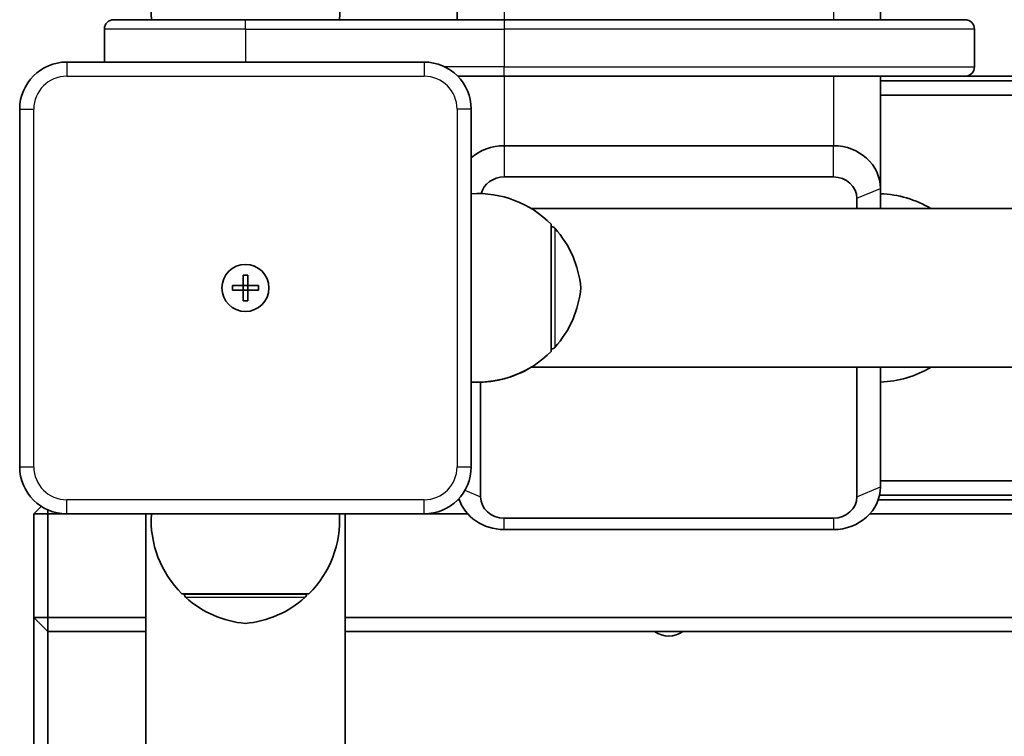
# Model space of a CAD drawing. Units: millimetres. Extents: x -3875 to 4172, y -3249 to 3459.
# Drawn here: x -1236 to -1026, y 1318 to 1470 of the extents above; entities that cross this region are included whole.
import ezdxf

# ---------------------------------------------------------------- set-up
doc = ezdxf.new("R2010")
doc.units = ezdxf.units.MM
doc.layers.add('Widoczne (ISO)', color=7, linetype='Continuous', lineweight=35)
doc.layers.add('Widoczne wąskie (ISO)', color=7, linetype='Continuous', lineweight=25)

msp = doc.modelspace()

# ---------------------------------------------------------------- linework, layer by layer
at = {"layer": 'Widoczne (ISO)'}
for p, q in [((-1142.58, 1950.05), (-1142.58, 1470.3)), ((-1052.58, 1950.05), (-1052.58, 1470.3)), ((-1215.58, 1470.3), (-1187.58, 1470.3)), ((-1132.58, 1470.3), (-1187.58, 1470.3)), ((-1132.58, 1470.3), (-1034.58, 1470.3)), ((-1217.58, 1468.3), (-1217.58, 1461.3)), ((-1032.58, 1468.3), (-1032.58, 1460.3)), ((-1149.58, 1461.3), (-1225.58, 1461.3)), ((-1142.44, 1458.3), (-1132.58, 1458.3)), ((-1034.58, 1458.3), (-1132.58, 1458.3)), ((-1052.58, 1458.3), (-1052.58, 1434.46)), ((-512.58, 1457.3), (-1052.58, 1457.3)), ((-1034.58, 1458.3), (-530.58, 1458.3)), ((-1052.58, 1454.3), (-512.58, 1454.3)), ((-1235.58, 1451.3), (-1235.58, 1375.3)), ((-1139.58, 1375.3), (-1139.58, 1451.3)), ((-1062.58, 1443.52), (-1132.58, 1443.52)), ((-1132.58, 1436.88), (-1062.58, 1436.88)), ((-1052.58, 1430.16), (-1052.58, 1434.46)), ((-1057.58, 1432.35), (-1057.58, 1430.16)), ((-1126.8, 1430.16), (-438.32, 1430.16)), ((-1122.58, 1399.82), (-1122.58, 1426.82)), ((-1122.58, 1426.32), (-1122.52, 1426.32)), ((-1188.08, 1413.8), (-1188.08, 1416.05)), ((-1188.08, 1416.05), (-1187.08, 1416.05)), ((-1187.08, 1416.05), (-1187.08, 1413.8)), ((-1190.33, 1413.8), (-1188.08, 1413.8)), ((-1190.33, 1412.8), (-1190.33, 1413.8)), ((-1188.08, 1413.8), (-1187.08, 1413.8)), ((-1188.08, 1413.8), (-1188.08, 1412.8)), ((-1187.08, 1413.8), (-1184.83, 1413.8)), ((-1187.08, 1413.8), (-1187.08, 1412.8)), ((-1184.83, 1413.8), (-1184.83, 1412.8)), ((-1188.08, 1412.8), (-1190.33, 1412.8)), ((-1188.08, 1410.55), (-1188.08, 1412.8)), ((-1187.08, 1412.8), (-1188.08, 1412.8)), ((-1187.08, 1412.8), (-1187.08, 1410.55)), ((-1184.83, 1412.8), (-1187.08, 1412.8)), ((-1187.08, 1410.55), (-1188.08, 1410.55)), ((-1122.58, 1400.32), (-1122.52, 1400.32)), ((-1126.84, 1396.46), (-438.35, 1396.46)), ((-1057.58, 1396.46), (-1057.58, 1368.91)), ((-1052.58, 1371.02), (-1052.58, 1396.46)), ((-1137.58, 1368.91), (-1137.58, 1393.28)), ((-512.58, 1372.3), (-1052.58, 1372.3)), ((-1052.76, 1369.3), (-512.4, 1369.3)), ((-1142.12, 1368.3), (-1142.44, 1368.3)), ((-512.12, 1368.3), (-1053.04, 1368.3)), ((-1232.58, 1365.3), (-1230.99, 1366.89)), ((-1229.58, 1365.3), (-1232.58, 1365.3)), ((-1232.58, 1365.3), (-1232.58, 1343.3)), ((-1229.58, 1365.3), (-1229.58, 1366.14)), ((-1229.58, 1343.3), (-1229.58, 1365.3)), ((-1229.58, 1365.3), (-1225.58, 1365.3)), ((-1225.58, 1365.3), (-1149.58, 1365.3)), ((-1208.78, -79.5), (-1208.78, 1365.3)), ((-1166.38, -89.29), (-1166.38, 1365.3)), ((-1149.58, 1365.3), (-1140.34, 1365.3)), ((-1054.82, 1365.3), (-510.34, 1365.3)), ((-1062.58, 1364.37), (-1132.58, 1364.37)), ((-1132.58, 1361.96), (-1062.58, 1361.96)), ((-1201.09, 1348.3), (-1174.09, 1348.3)), ((-1200.59, 1348.3), (-1200.59, 1348.25)), ((-1174.59, 1348.3), (-1174.59, 1348.25)), ((-1232.58, 1343.3), (-1232.58, 1281.3)), ((-1229.58, 1343.3), (-1232.58, 1343.3)), ((-1229.58, 1340.3), (-1232.58, 1343.3)), ((-1229.58, 1340.3), (-1229.58, 1343.3)), ((-1208.78, 1343.3), (-1229.58, 1343.3)), ((-398.78, 1343.3), (-1166.38, 1343.3)), ((-1229.58, 1281.3), (-1229.58, 1340.3)), ((-1229.58, 1340.3), (-1208.78, 1340.3)), ((-1166.38, 1340.3), (-398.78, 1340.3))]:
    msp.add_line(p, q, dxfattribs=at)
msp.add_circle((-1187.58, 1413.3), 5, dxfattribs=at)
msp.add_circle((-1187.58, 1413.3), 5, dxfattribs=at)
for centre, radius, start, end in [((-1185.62, 1471.65), 22, 134.6416, 183.5094), ((-1189.54, 1471.65), 22, 356.4906, 45.3584), ((-1215.58, 1468.3), 2, 90, 180), ((-1034.58, 1468.3), 2, 0, 90), ((-1225.58, 1451.3), 10, 90, 180), ((-1149.58, 1451.3), 10, 0, 90), ((-1034.58, 1460.3), 2, 270, 0), ((-1138.23, 1411.37), 22, 44.6416, 93.5094), ((-1053.18, 1411.31), 22, 58.9702, 88.4343), ((-1122.52, 1425.32), 1, 41.7431, 90), ((-1138.19, 1411.34), 22, 5.1679, 41.7431), ((-1138.19, 1415.31), 22, 318.2569, 354.8321), ((-1122.52, 1401.32), 1, 270, 318.2569), ((-1138.23, 1415.28), 22, 266.4906, 315.3584), ((-1138.23, 1415.27), 22, 266.4906, 301.2466), ((-1053.18, 1415.3), 22, 271.5657, 301.1307), ((-1225.58, 1375.3), 10, 180, 270), ((-1149.58, 1375.3), 10, 270, 0), ((-1185.63, 1363.96), 22, 176.4906, 225.3584), ((-1189.55, 1363.96), 22, 314.6416, 3.5094), ((-1199.59, 1348.25), 1, 180, 228.2569), ((-1175.59, 1348.25), 1, 311.7431, 0), ((-1185.61, 1363.92), 22, 228.2569, 264.8321), ((-1189.57, 1363.92), 22, 275.1679, 311.7431), ((-1097.58, 1344.3), 5, 233.1301, 306.8699)]:
    msp.add_arc(centre, radius, start, end, dxfattribs=at)
for centre, major_axis, start_param, end_param in [((-1132.58, 1434.46), (-10, 0), 4.712389, 5.487786), ((-1062.58, 1434.46), (10, 0), 0, 1.570796), ((-1132.58, 1432.35), (-5, 0), 4.712389, 6.059485), ((-1062.58, 1432.35), (5, 0), 0, 1.570796), ((-1062.58, 1371.02), (10, 0), 4.712389, 6.283185), ((-1132.58, 1371.02), (-10, 0), 0.27546, 1.570796), ((-1132.58, 1368.91), (-5, 0), 0, 1.570796), ((-1062.58, 1368.91), (5, 0), 4.712389, 6.283185)]:
    msp.add_ellipse(centre, major_axis=major_axis, ratio=0.906308, start_param=start_param, end_param=end_param, dxfattribs=at)
at = {"layer": 'Widoczne wąskie (ISO)'}
for p, q in [((-1132.58, 1959.12), (-1132.58, 1470.3)), ((-1062.58, 1959.12), (-1062.58, 1470.3)), ((-1187.58, 1468.3), (-1187.58, 1470.3)), ((-1132.58, 1470.3), (-1132.58, 1468.3)), ((-1187.58, 1468.3), (-1217.58, 1468.3)), ((-1187.58, 1468.3), (-1132.58, 1468.3)), ((-1187.58, 1468.3), (-1187.58, 1461.3)), ((-1032.58, 1468.3), (-1132.58, 1468.3)), ((-1132.58, 1468.3), (-1132.58, 1460.3)), ((-1225.58, 1461.3), (-1225.58, 1458.3)), ((-1149.58, 1461.3), (-1149.58, 1458.3)), ((-1132.58, 1460.3), (-1145.22, 1460.3)), ((-1132.58, 1460.3), (-1032.58, 1460.3)), ((-1132.58, 1458.3), (-1132.58, 1460.3)), ((-1225.58, 1458.3), (-1149.58, 1458.3)), ((-1132.58, 1458.3), (-1132.58, 1443.52)), ((-1062.58, 1458.3), (-1062.58, 1443.52)), ((-1235.58, 1451.3), (-1232.58, 1451.3)), ((-1232.58, 1375.3), (-1232.58, 1451.3)), ((-1142.58, 1451.3), (-1142.58, 1375.3)), ((-1139.58, 1451.3), (-1142.58, 1451.3)), ((-1132.58, 1443.52), (-1132.58, 1436.88)), ((-1062.58, 1436.88), (-1062.58, 1443.52)), ((-1057.58, 1432.35), (-1052.58, 1434.46)), ((-1122.52, 1400.32), (-1122.52, 1426.32)), ((-1121.77, 1425.99), (-1121.77, 1400.66)), ((-1235.58, 1375.3), (-1232.58, 1375.3)), ((-1142.58, 1375.3), (-1139.58, 1375.3)), ((-1140.91, 1370.31), (-1137.58, 1368.91)), ((-1057.58, 1368.91), (-1052.58, 1371.02)), ((-1149.58, 1368.3), (-1225.58, 1368.3)), ((-1225.58, 1365.3), (-1225.58, 1368.3)), ((-1149.58, 1365.3), (-1149.58, 1368.3)), ((-1132.58, 1361.96), (-1132.58, 1364.37)), ((-1062.58, 1364.37), (-1062.58, 1361.96)), ((-1200.59, 1348.25), (-1174.59, 1348.25)), ((-1174.92, 1347.5), (-1200.25, 1347.5))]:
    msp.add_line(p, q, dxfattribs=at)
for centre, start, end in [((-1225.58, 1451.3), 90, 180), ((-1149.58, 1451.3), 0, 90), ((-1225.58, 1375.3), 180, 270), ((-1149.58, 1375.3), 270, 0)]:
    msp.add_arc(centre, 7, start, end, dxfattribs=at)

doc.saveas('drawing.dxf')
